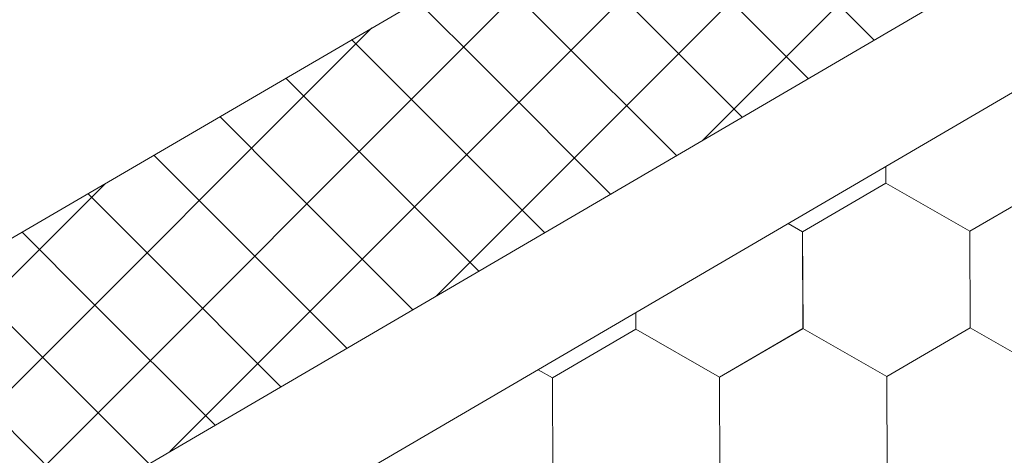
# Model space of a CAD drawing. Units: millimetres. Extents: x 23105 to 30530, y 34162 to 39412.
# Drawn here: x 26219 to 26301, y 35112 to 35148 of the extents above; entities that cross this region are included whole.
import ezdxf

# ---------------------------------------------------------------- set-up
doc = ezdxf.new("R2010")
doc.units = ezdxf.units.MM
doc.layers.add('ВИД', color=253, linetype='Continuous', lineweight=15)

msp = doc.modelspace()

# ---------------------------------------------------------------- linework, layer by layer
at = {"layer": 'ВИД'}
for p, q in [((25928.27, 34960.505, -40.18), (26515.602, 35303.564, -40.18)), ((25934.552, 34938.804, -40.18), (26515.602, 35278.193, -40.18)), ((25937.292, 34929.339, -40.18), (26515.602, 35267.128, -40.18)), ((26275.543, 35137.975, -404984.936), (26336.544, 35198.977, -404984.936)), ((26253.423, 35125.055, -303419.861), (26314.425, 35186.057, -303419.861)), ((26231.303, 35112.135, -201854.786), (26292.305, 35173.137, -201854.786)), ((26209.184, 35099.215, -100289.71), (26270.185, 35160.217, -100289.71)), ((26289.764, 35146.282, 1404.858), (26279.35, 35156.696, 1404.858)), ((26284.292, 35143.086, 1383.276), (26273.878, 35153.5, 1383.276)), ((26262.935, 35147.108, 1340.112), (26257.333, 35152.71, 1340.112)), ((26278.821, 35139.89, 1361.694), (26268.407, 35150.304, 1361.694)), ((26257.463, 35143.912, 1318.53), (26251.861, 35149.514, 1318.53)), ((26187.064, 35086.295, -74973.978), (26248.065, 35147.297, -74973.978)), ((26273.349, 35136.694, 1340.112), (26262.935, 35147.108, 1340.112)), ((26251.991, 35140.716, 1296.947), (26246.39, 35146.318, 1296.947)), ((26267.877, 35133.498, 1318.53), (26257.463, 35143.912, 1318.53)), ((26246.52, 35137.52, 1275.365), (26240.918, 35143.122, 1275.365)), ((26262.406, 35130.302, 1296.947), (26251.991, 35140.716, 1296.947)), ((26241.048, 35134.324, 1253.783), (26235.446, 35139.926, 1253.783)), ((26256.934, 35127.106, 1275.365), (26246.52, 35137.52, 1275.365)), ((26235.576, 35131.128, 1232.201), (26229.975, 35136.73, 1232.201)), ((26290.745, 35134.402, -62.721), (26290.739, 35135.787, -62.721)), ((26290.746, 35134.402, -62.721), (26290.74, 35135.787, -62.721)), ((26290.746, 35134.402, -62.721), (26290.74, 35135.787, -62.721)), ((26290.746, 35134.402, -62.721), (26290.74, 35135.787, -62.721)), ((26290.746, 35134.402, -62.721), (26290.74, 35135.787, -62.721)), ((26290.745, 35134.403, -62.721), (26290.74, 35135.787, -62.721)), ((26290.745, 35134.402, -62.721), (26290.74, 35135.787, -62.721)), ((26290.745, 35134.402, -62.721), (26290.74, 35135.787, -62.721)), ((26290.746, 35134.402, -62.721), (26290.74, 35135.787, -62.721)), ((26290.746, 35134.401, -62.721), (26290.74, 35135.787, -62.721)), ((26290.746, 35134.401, -62.721), (26290.74, 35135.787, -62.721)), ((26290.745, 35134.402, -62.721), (26290.74, 35135.787, -62.721)), ((26290.745, 35134.402, -62.721), (26290.74, 35135.787, -62.721)), ((26290.745, 35134.402, -62.721), (26290.74, 35135.787, -62.721)), ((26290.745, 35134.402, -62.721), (26290.74, 35135.787, -62.721)), ((26290.747, 35134.402, -62.721), (26290.741, 35135.788, -62.721)), ((26290.747, 35134.402, -62.721), (26290.741, 35135.788, -62.721)), ((26290.747, 35134.402, -62.721), (26290.741, 35135.788, -62.721)), ((26290.746, 35134.401, -62.721), (26290.741, 35135.788, -62.721)), ((26290.746, 35134.401, -62.721), (26290.741, 35135.788, -62.721)), ((26290.746, 35134.402, -62.721), (26290.741, 35135.787, -62.721)), ((26290.746, 35134.402, -62.721), (26290.741, 35135.787, -62.721)), ((26164.944, 35073.375, -49658.247), (26225.946, 35134.377, -49658.247)), ((26251.462, 35123.91, 1253.783), (26241.048, 35134.324, 1253.783)), ((26283.821, 35130.368, -62.721), (26290.745, 35134.402, -62.721)), ((26297.699, 35130.425, -62.721), (26290.743, 35134.404, -62.721)), ((26297.699, 35130.425, -62.721), (26290.743, 35134.404, -62.721)), ((26297.7, 35130.424, -62.721), (26290.743, 35134.403, -62.721)), ((26297.699, 35130.424, -62.721), (26290.743, 35134.403, -62.721)), ((26297.699, 35130.424, -62.721), (26290.743, 35134.403, -62.721)), ((26297.699, 35130.424, -62.721), (26290.743, 35134.403, -62.721)), ((26297.699, 35130.424, -62.721), (26290.743, 35134.403, -62.721)), ((26297.7, 35130.424, -62.721), (26290.744, 35134.404, -62.721)), ((26297.701, 35130.424, -62.721), (26290.744, 35134.403, -62.721)), ((26297.7, 35130.424, -62.721), (26290.744, 35134.403, -62.721)), ((26297.7, 35130.423, -62.721), (26290.744, 35134.403, -62.721)), ((26297.7, 35130.424, -62.721), (26290.744, 35134.403, -62.721)), ((26297.7, 35130.424, -62.721), (26290.744, 35134.403, -62.721)), ((26297.7, 35130.424, -62.721), (26290.744, 35134.403, -62.721)), ((26297.7, 35130.424, -62.721), (26290.744, 35134.403, -62.721)), ((26297.7, 35130.423, -62.721), (26290.744, 35134.402, -62.721)), ((26297.701, 35130.423, -62.721), (26290.745, 35134.402, -62.721)), ((26297.701, 35130.423, -62.721), (26290.745, 35134.402, -62.721)), ((26297.701, 35130.423, -62.721), (26290.745, 35134.402, -62.721)), ((26297.701, 35130.423, -62.721), (26290.745, 35134.402, -62.721)), ((26297.701, 35130.423, -62.721), (26290.745, 35134.402, -62.721)), ((26297.701, 35130.423, -62.721), (26290.745, 35134.402, -62.721)), ((26297.702, 35130.423, -62.721), (26290.746, 35134.402, -62.721)), ((26297.702, 35130.423, -62.721), (26290.746, 35134.402, -62.721)), ((26297.702, 35130.422, -62.721), (26290.746, 35134.401, -62.721)), ((26297.702, 35130.422, -62.721), (26290.746, 35134.401, -62.721)), ((26297.702, 35130.422, -62.721), (26290.746, 35134.401, -62.721)), ((26297.702, 35130.422, -62.721), (26290.746, 35134.401, -62.721)), ((26297.699, 35130.424, -62.721), (26304.623, 35134.459, -62.721)), ((26297.699, 35130.424, -62.721), (26304.623, 35134.459, -62.721)), ((26297.699, 35130.424, -62.721), (26304.623, 35134.459, -62.721)), ((26297.699, 35130.424, -62.721), (26304.623, 35134.459, -62.721)), ((26297.699, 35130.424, -62.721), (26304.623, 35134.459, -62.721)), ((26297.699, 35130.424, -62.721), (26304.623, 35134.459, -62.721)), ((26297.699, 35130.424, -62.721), (26304.623, 35134.458, -62.721)), ((26297.699, 35130.424, -62.721), (26304.623, 35134.458, -62.721)), ((26297.7, 35130.423, -62.721), (26304.624, 35134.458, -62.721)), ((26297.7, 35130.423, -62.721), (26304.624, 35134.458, -62.721)), ((26297.7, 35130.424, -62.721), (26304.624, 35134.458, -62.721)), ((26297.7, 35130.423, -62.721), (26304.624, 35134.458, -62.721)), ((26297.7, 35130.424, -62.721), (26304.624, 35134.458, -62.721)), ((26297.7, 35130.423, -62.721), (26304.624, 35134.458, -62.721)), ((26297.7, 35130.424, -62.721), (26304.624, 35134.458, -62.721)), ((26297.7, 35130.424, -62.721), (26304.624, 35134.458, -62.721)), ((26297.701, 35130.423, -62.721), (26304.625, 35134.458, -62.721)), ((26297.701, 35130.423, -62.721), (26304.625, 35134.457, -62.721)), ((26297.702, 35130.422, -62.721), (26304.626, 35134.457, -62.721)), ((26297.702, 35130.422, -62.721), (26304.626, 35134.457, -62.721)), ((26230.105, 35127.932, 1210.619), (26224.503, 35133.534, 1210.619)), ((26245.99, 35120.714, 1232.201), (26235.576, 35131.128, 1232.201)), ((26283.825, 35130.364, -62.721), (26282.628, 35131.049, -62.721)), ((26283.825, 35130.364, -62.721), (26282.628, 35131.049, -62.721)), ((26283.824, 35130.365, -62.721), (26282.628, 35131.049, -62.721)), ((26283.824, 35130.365, -62.721), (26282.628, 35131.049, -62.721)), ((26224.633, 35124.736, 1189.037), (26219.031, 35130.338, 1189.037)), ((26283.853, 35122.354, -62.721), (26283.821, 35130.368, -62.721)), ((26283.853, 35122.354, -62.721), (26283.821, 35130.368, -62.721)), ((26283.853, 35122.354, -62.721), (26283.821, 35130.368, -62.721)), ((26283.853, 35122.354, -62.721), (26283.821, 35130.368, -62.721)), ((26283.853, 35122.354, -62.721), (26283.821, 35130.368, -62.721)), ((26283.853, 35122.354, -62.721), (26283.821, 35130.368, -62.721)), ((26283.853, 35122.354, -62.721), (26283.821, 35130.368, -62.721)), ((26283.853, 35122.354, -62.721), (26283.821, 35130.367, -62.721)), ((26283.853, 35122.354, -62.721), (26283.821, 35130.367, -62.721)), ((26283.853, 35122.354, -62.721), (26283.821, 35130.367, -62.721)), ((26283.854, 35122.354, -62.721), (26283.822, 35130.368, -62.721)), ((26283.854, 35122.354, -62.721), (26283.822, 35130.367, -62.721)), ((26283.854, 35122.353, -62.721), (26283.822, 35130.367, -62.721)), ((26283.854, 35122.354, -62.721), (26283.822, 35130.367, -62.721)), ((26283.854, 35122.353, -62.721), (26283.822, 35130.367, -62.721)), ((26283.854, 35122.354, -62.721), (26283.822, 35130.367, -62.721)), ((26283.854, 35122.353, -62.721), (26283.822, 35130.367, -62.721)), ((26283.854, 35122.353, -62.721), (26283.822, 35130.367, -62.721)), ((26283.854, 35122.353, -62.721), (26283.822, 35130.367, -62.721)), ((26283.854, 35122.353, -62.721), (26283.822, 35130.367, -62.721)), ((26283.854, 35122.353, -62.721), (26283.822, 35130.367, -62.721)), ((26283.855, 35122.354, -62.721), (26283.823, 35130.367, -62.721)), ((26283.856, 35122.351, -62.721), (26283.824, 35130.365, -62.721)), ((26283.856, 35122.351, -62.721), (26283.824, 35130.365, -62.721)), ((26283.856, 35122.352, -62.721), (26283.824, 35130.365, -62.721)), ((26283.856, 35122.351, -62.721), (26283.824, 35130.365, -62.721)), ((26283.856, 35122.352, -62.721), (26283.824, 35130.365, -62.721)), ((26283.857, 35122.351, -62.721), (26283.825, 35130.365, -62.721)), ((26283.857, 35122.351, -62.721), (26283.825, 35130.365, -62.721)), ((26283.857, 35122.351, -62.721), (26283.825, 35130.365, -62.721)), ((26283.857, 35122.351, -62.721), (26283.825, 35130.365, -62.721)), ((26283.857, 35122.351, -62.721), (26283.825, 35130.364, -62.721)), ((26283.857, 35122.351, -62.721), (26283.825, 35130.364, -62.721)), ((26283.858, 35122.351, -62.721), (26283.826, 35130.365, -62.721)), ((26297.732, 35122.411, -62.721), (26297.699, 35130.425, -62.721)), ((26297.731, 35122.411, -62.721), (26297.699, 35130.425, -62.721)), ((26297.731, 35122.411, -62.721), (26297.699, 35130.425, -62.721)), ((26297.732, 35122.411, -62.721), (26297.699, 35130.424, -62.721)), ((26297.731, 35122.411, -62.721), (26297.699, 35130.424, -62.721)), ((26297.731, 35122.41, -62.721), (26297.699, 35130.424, -62.721)), ((26297.731, 35122.41, -62.721), (26297.699, 35130.424, -62.721)), ((26297.731, 35122.411, -62.721), (26297.699, 35130.424, -62.721)), ((26297.731, 35122.41, -62.721), (26297.699, 35130.424, -62.721)), ((26297.731, 35122.411, -62.721), (26297.699, 35130.424, -62.721)), ((26297.732, 35122.411, -62.721), (26297.7, 35130.425, -62.721)), ((26297.732, 35122.41, -62.721), (26297.7, 35130.424, -62.721)), ((26297.732, 35122.41, -62.721), (26297.7, 35130.424, -62.721)), ((26297.732, 35122.41, -62.721), (26297.7, 35130.424, -62.721)), ((26297.732, 35122.41, -62.721), (26297.7, 35130.424, -62.721)), ((26297.732, 35122.41, -62.721), (26297.7, 35130.424, -62.721)), ((26297.732, 35122.41, -62.721), (26297.7, 35130.424, -62.721)), ((26297.732, 35122.41, -62.721), (26297.7, 35130.424, -62.721)), ((26297.732, 35122.41, -62.721), (26297.7, 35130.424, -62.721)), ((26297.732, 35122.41, -62.721), (26297.7, 35130.423, -62.721)), ((26297.732, 35122.409, -62.721), (26297.7, 35130.423, -62.721)), ((26297.732, 35122.409, -62.721), (26297.7, 35130.423, -62.721)), ((26297.732, 35122.41, -62.721), (26297.7, 35130.423, -62.721)), ((26297.732, 35122.41, -62.721), (26297.7, 35130.423, -62.721)), ((26297.733, 35122.41, -62.721), (26297.701, 35130.424, -62.721)), ((26297.733, 35122.409, -62.721), (26297.701, 35130.423, -62.721)), ((26297.733, 35122.409, -62.721), (26297.701, 35130.423, -62.721)), ((26297.733, 35122.409, -62.721), (26297.701, 35130.423, -62.721)), ((26297.733, 35122.409, -62.721), (26297.701, 35130.423, -62.721)), ((26297.733, 35122.409, -62.721), (26297.701, 35130.423, -62.721)), ((26297.733, 35122.409, -62.721), (26297.701, 35130.422, -62.721)), ((26297.734, 35122.409, -62.721), (26297.702, 35130.422, -62.721)), ((26297.734, 35122.409, -62.721), (26297.702, 35130.422, -62.721)), ((26297.734, 35122.409, -62.721), (26297.702, 35130.422, -62.721)), ((26240.519, 35117.518, 1210.619), (26230.105, 35127.932, 1210.619)), ((26219.161, 35121.54, 1167.455), (26213.559, 35127.142, 1167.455)), ((26235.047, 35114.322, 1189.037), (26224.633, 35124.736, 1189.037)), ((26269.977, 35122.296, -62.721), (26269.971, 35123.656, -62.721)), ((26269.977, 35122.296, -62.721), (26269.971, 35123.656, -62.721)), ((26269.977, 35122.296, -62.721), (26269.971, 35123.656, -62.721)), ((26269.977, 35122.296, -62.721), (26269.971, 35123.656, -62.721)), ((26269.977, 35122.296, -62.721), (26269.971, 35123.656, -62.721)), ((26269.977, 35122.296, -62.721), (26269.971, 35123.656, -62.721)), ((26269.978, 35122.296, -62.721), (26269.972, 35123.657, -62.721)), ((26269.978, 35122.296, -62.721), (26269.972, 35123.657, -62.721)), ((26269.978, 35122.296, -62.721), (26269.972, 35123.657, -62.721)), ((26269.977, 35122.296, -62.721), (26269.972, 35123.657, -62.721)), ((26269.978, 35122.295, -62.721), (26269.972, 35123.657, -62.721)), ((26269.978, 35122.295, -62.721), (26269.972, 35123.657, -62.721)), ((26269.978, 35122.295, -62.721), (26269.972, 35123.657, -62.721)), ((26269.978, 35122.295, -62.721), (26269.972, 35123.657, -62.721)), ((26269.977, 35122.295, -62.721), (26269.972, 35123.657, -62.721)), ((26269.977, 35122.296, -62.721), (26269.972, 35123.656, -62.721)), ((26269.977, 35122.296, -62.721), (26269.972, 35123.656, -62.721)), ((26269.977, 35122.296, -62.721), (26269.972, 35123.656, -62.721)), ((26269.977, 35122.296, -62.721), (26269.972, 35123.656, -62.721)), ((26269.978, 35122.296, -62.721), (26269.973, 35123.657, -62.721)), ((26269.978, 35122.296, -62.721), (26269.973, 35123.657, -62.721)), ((26269.978, 35122.296, -62.721), (26269.973, 35123.657, -62.721)), ((26263.052, 35118.261, -62.721), (26269.976, 35122.296, -62.721)), ((26276.93, 35118.318, -62.721), (26269.974, 35122.297, -62.721)), ((26276.93, 35118.318, -62.721), (26269.974, 35122.297, -62.721)), ((26276.931, 35118.318, -62.721), (26269.975, 35122.298, -62.721)), ((26276.931, 35118.319, -62.721), (26269.975, 35122.298, -62.721)), ((26276.931, 35118.319, -62.721), (26269.975, 35122.298, -62.721)), ((26276.931, 35118.318, -62.721), (26269.975, 35122.297, -62.721)), ((26276.931, 35118.318, -62.721), (26269.975, 35122.297, -62.721)), ((26276.931, 35118.318, -62.721), (26269.975, 35122.297, -62.721)), ((26276.931, 35118.318, -62.721), (26269.975, 35122.297, -62.721)), ((26276.931, 35118.318, -62.721), (26269.975, 35122.297, -62.721)), ((26276.932, 35118.317, -62.721), (26269.975, 35122.296, -62.721)), ((26276.932, 35118.318, -62.721), (26269.976, 35122.297, -62.721)), ((26276.932, 35118.318, -62.721), (26269.976, 35122.297, -62.721)), ((26276.932, 35118.317, -62.721), (26269.976, 35122.297, -62.721)), ((26276.932, 35118.318, -62.721), (26269.976, 35122.297, -62.721)), ((26276.932, 35118.318, -62.721), (26269.976, 35122.297, -62.721)), ((26276.932, 35118.317, -62.721), (26269.976, 35122.296, -62.721)), ((26276.932, 35118.317, -62.721), (26269.976, 35122.296, -62.721)), ((26276.932, 35118.317, -62.721), (26269.976, 35122.296, -62.721)), ((26276.933, 35118.317, -62.721), (26269.977, 35122.296, -62.721)), ((26276.933, 35118.317, -62.721), (26269.977, 35122.296, -62.721)), ((26276.933, 35118.317, -62.721), (26269.977, 35122.296, -62.721)), ((26276.933, 35118.316, -62.721), (26269.977, 35122.295, -62.721)), ((26276.933, 35118.316, -62.721), (26269.977, 35122.295, -62.721)), ((26276.934, 35118.316, -62.721), (26269.977, 35122.295, -62.721)), ((26276.933, 35118.316, -62.721), (26269.977, 35122.295, -62.721)), ((26276.934, 35118.317, -62.721), (26269.978, 35122.296, -62.721)), ((26276.934, 35118.317, -62.721), (26269.978, 35122.296, -62.721)), ((26276.93, 35118.318, -62.721), (26283.854, 35122.353, -62.721)), ((26276.93, 35118.318, -62.721), (26283.854, 35122.353, -62.721)), ((26276.93, 35118.318, -62.721), (26283.854, 35122.353, -62.721)), ((26276.931, 35118.318, -62.721), (26283.855, 35122.353, -62.721)), ((26276.93, 35118.318, -62.721), (26283.855, 35122.353, -62.721)), ((26276.931, 35118.318, -62.721), (26283.855, 35122.353, -62.721)), ((26276.931, 35118.318, -62.721), (26283.855, 35122.352, -62.721)), ((26276.931, 35118.317, -62.721), (26283.855, 35122.352, -62.721)), ((26276.931, 35118.318, -62.721), (26283.855, 35122.352, -62.721)), ((26276.931, 35118.317, -62.721), (26283.855, 35122.352, -62.721)), ((26276.931, 35118.318, -62.721), (26283.856, 35122.352, -62.721)), ((26276.931, 35118.318, -62.721), (26283.855, 35122.352, -62.721)), ((26276.931, 35118.318, -62.721), (26283.855, 35122.352, -62.721)), ((26276.93, 35118.318, -62.721), (26283.855, 35122.352, -62.721)), ((26276.932, 35118.317, -62.721), (26283.856, 35122.352, -62.721)), ((26276.932, 35118.317, -62.721), (26283.856, 35122.352, -62.721)), ((26276.933, 35118.317, -62.721), (26283.857, 35122.351, -62.721)), ((26276.933, 35118.317, -62.721), (26283.857, 35122.351, -62.721)), ((26276.934, 35118.316, -62.721), (26283.858, 35122.351, -62.721)), ((26276.934, 35118.316, -62.721), (26283.858, 35122.351, -62.721)), ((26290.807, 35118.377, -62.721), (26283.851, 35122.356, -62.721)), ((26290.807, 35118.377, -62.721), (26283.851, 35122.356, -62.721)), ((26290.808, 35118.376, -62.721), (26283.851, 35122.355, -62.721)), ((26290.807, 35118.376, -62.721), (26283.851, 35122.355, -62.721)), ((26290.808, 35118.376, -62.721), (26283.851, 35122.355, -62.721)), ((26290.807, 35118.376, -62.721), (26283.851, 35122.355, -62.721)), ((26290.807, 35118.376, -62.721), (26283.851, 35122.355, -62.721)), ((26290.807, 35118.376, -62.721), (26283.851, 35122.355, -62.721)), ((26290.807, 35118.376, -62.721), (26283.851, 35122.355, -62.721)), ((26290.808, 35118.376, -62.721), (26283.852, 35122.355, -62.721)), ((26290.808, 35118.376, -62.721), (26283.852, 35122.355, -62.721)), ((26290.808, 35118.376, -62.721), (26283.852, 35122.355, -62.721)), ((26290.808, 35118.376, -62.721), (26283.852, 35122.355, -62.721)), ((26290.808, 35118.376, -62.721), (26283.852, 35122.355, -62.721)), ((26290.808, 35118.375, -62.721), (26283.852, 35122.354, -62.721)), ((26290.808, 35118.375, -62.721), (26283.852, 35122.354, -62.721)), ((26290.809, 35118.375, -62.721), (26283.853, 35122.354, -62.721)), ((26290.809, 35118.375, -62.721), (26283.853, 35122.354, -62.721)), ((26290.809, 35118.375, -62.721), (26283.853, 35122.354, -62.721)), ((26290.809, 35118.375, -62.721), (26283.853, 35122.354, -62.721)), ((26290.81, 35118.375, -62.721), (26283.854, 35122.354, -62.721)), ((26290.81, 35118.375, -62.721), (26283.854, 35122.354, -62.721)), ((26290.81, 35118.374, -62.721), (26283.854, 35122.353, -62.721)), ((26290.81, 35118.374, -62.721), (26283.854, 35122.353, -62.721)), ((26290.81, 35118.374, -62.721), (26283.854, 35122.353, -62.721)), ((26290.81, 35118.374, -62.721), (26283.854, 35122.353, -62.721)), ((26290.811, 35118.373, -62.721), (26283.855, 35122.352, -62.721)), ((26290.811, 35118.373, -62.721), (26283.855, 35122.352, -62.721)), ((26290.807, 35118.376, -62.721), (26297.731, 35122.411, -62.721)), ((26290.807, 35118.376, -62.721), (26297.731, 35122.411, -62.721)), ((26290.807, 35118.376, -62.721), (26297.731, 35122.411, -62.721)), ((26290.807, 35118.376, -62.721), (26297.731, 35122.411, -62.721)), ((26290.807, 35118.376, -62.721), (26297.731, 35122.41, -62.721)), ((26290.807, 35118.376, -62.721), (26297.731, 35122.41, -62.721)), ((26290.807, 35118.376, -62.721), (26297.731, 35122.41, -62.721)), ((26290.807, 35118.376, -62.721), (26297.731, 35122.41, -62.721)), ((26290.808, 35118.375, -62.721), (26297.732, 35122.41, -62.721)), ((26290.808, 35118.375, -62.721), (26297.732, 35122.41, -62.721)), ((26290.808, 35118.375, -62.721), (26297.732, 35122.41, -62.721)), ((26290.808, 35118.375, -62.721), (26297.732, 35122.41, -62.721)), ((26290.808, 35118.375, -62.721), (26297.732, 35122.41, -62.721)), ((26290.808, 35118.375, -62.721), (26297.732, 35122.41, -62.721)), ((26290.808, 35118.376, -62.721), (26297.732, 35122.41, -62.721)), ((26290.808, 35118.375, -62.721), (26297.732, 35122.41, -62.721)), ((26290.809, 35118.375, -62.721), (26297.733, 35122.409, -62.721)), ((26290.809, 35118.375, -62.721), (26297.733, 35122.409, -62.721)), ((26290.81, 35118.374, -62.721), (26297.734, 35122.409, -62.721)), ((26290.81, 35118.374, -62.721), (26297.734, 35122.409, -62.721)), ((26304.687, 35118.431, -62.721), (26297.731, 35122.411, -62.721)), ((26304.687, 35118.432, -62.721), (26297.731, 35122.411, -62.721)), ((26304.687, 35118.431, -62.721), (26297.731, 35122.411, -62.721)), ((26304.687, 35118.432, -62.721), (26297.731, 35122.411, -62.721)), ((26304.687, 35118.432, -62.721), (26297.731, 35122.411, -62.721)), ((26304.688, 35118.431, -62.721), (26297.731, 35122.41, -62.721)), ((26304.687, 35118.431, -62.721), (26297.731, 35122.41, -62.721)), ((26304.688, 35118.431, -62.721), (26297.732, 35122.41, -62.721)), ((26304.688, 35118.431, -62.721), (26297.732, 35122.41, -62.721)), ((26304.688, 35118.431, -62.721), (26297.732, 35122.41, -62.721)), ((26304.688, 35118.431, -62.721), (26297.732, 35122.41, -62.721)), ((26304.688, 35118.431, -62.721), (26297.732, 35122.41, -62.721)), ((26229.575, 35111.126, 1167.455), (26219.161, 35121.54, 1167.455)), ((26263.055, 35118.26, -62.721), (26261.881, 35118.931, -62.721)), ((26263.054, 35118.26, -62.721), (26261.881, 35118.931, -62.721)), ((26263.055, 35118.26, -62.721), (26261.882, 35118.931, -62.721)), ((26263.054, 35118.26, -62.721), (26261.882, 35118.931, -62.721)), ((26224.104, 35107.93, 1145.873), (26213.69, 35118.344, 1145.873)), ((26263.084, 35110.248, -62.721), (26263.052, 35118.262, -62.721)), ((26263.084, 35110.248, -62.721), (26263.052, 35118.262, -62.721)), ((26263.084, 35110.248, -62.721), (26263.052, 35118.262, -62.721)), ((26263.084, 35110.248, -62.721), (26263.052, 35118.261, -62.721)), ((26263.085, 35110.248, -62.721), (26263.053, 35118.262, -62.721)), ((26263.085, 35110.248, -62.721), (26263.053, 35118.262, -62.721)), ((26263.085, 35110.248, -62.721), (26263.053, 35118.262, -62.721)), ((26263.085, 35110.248, -62.721), (26263.053, 35118.262, -62.721)), ((26263.085, 35110.248, -62.721), (26263.053, 35118.262, -62.721)), ((26263.086, 35110.248, -62.721), (26263.053, 35118.261, -62.721)), ((26263.086, 35110.247, -62.721), (26263.053, 35118.261, -62.721)), ((26263.085, 35110.248, -62.721), (26263.053, 35118.261, -62.721)), ((26263.085, 35110.247, -62.721), (26263.053, 35118.261, -62.721)), ((26263.085, 35110.247, -62.721), (26263.053, 35118.261, -62.721)), ((26263.085, 35110.247, -62.721), (26263.053, 35118.261, -62.721)), ((26263.085, 35110.248, -62.721), (26263.053, 35118.261, -62.721)), ((26263.085, 35110.248, -62.721), (26263.053, 35118.261, -62.721)), ((26263.086, 35110.247, -62.721), (26263.054, 35118.261, -62.721)), ((26263.086, 35110.248, -62.721), (26263.054, 35118.261, -62.721)), ((26263.086, 35110.248, -62.721), (26263.054, 35118.261, -62.721)), ((26263.086, 35110.247, -62.721), (26263.054, 35118.261, -62.721)), ((26263.086, 35110.247, -62.721), (26263.054, 35118.261, -62.721)), ((26263.086, 35110.247, -62.721), (26263.054, 35118.261, -62.721)), ((26263.087, 35110.246, -62.721), (26263.054, 35118.26, -62.721)), ((26263.086, 35110.247, -62.721), (26263.054, 35118.26, -62.721)), ((26263.086, 35110.247, -62.721), (26263.054, 35118.26, -62.721)), ((26263.086, 35110.246, -62.721), (26263.054, 35118.26, -62.721)), ((26263.086, 35110.247, -62.721), (26263.054, 35118.26, -62.721)), ((26263.086, 35110.247, -62.721), (26263.054, 35118.26, -62.721)), ((26263.087, 35110.246, -62.721), (26263.055, 35118.26, -62.721)), ((26263.087, 35110.246, -62.721), (26263.055, 35118.26, -62.721)), ((26263.087, 35110.246, -62.721), (26263.055, 35118.26, -62.721)), ((26263.087, 35110.246, -62.721), (26263.055, 35118.26, -62.721)), ((26263.087, 35110.246, -62.721), (26263.055, 35118.26, -62.721)), ((26276.963, 35110.305, -62.721), (26276.93, 35118.319, -62.721)), ((26276.962, 35110.305, -62.721), (26276.93, 35118.318, -62.721)), ((26276.963, 35110.305, -62.721), (26276.931, 35118.319, -62.721)), ((26276.963, 35110.305, -62.721), (26276.931, 35118.319, -62.721)), ((26276.963, 35110.305, -62.721), (26276.931, 35118.319, -62.721)), ((26276.963, 35110.304, -62.721), (26276.931, 35118.318, -62.721)), ((26276.963, 35110.305, -62.721), (26276.931, 35118.318, -62.721)), ((26276.963, 35110.305, -62.721), (26276.931, 35118.318, -62.721)), ((26276.963, 35110.304, -62.721), (26276.931, 35118.318, -62.721)), ((26276.963, 35110.304, -62.721), (26276.931, 35118.318, -62.721)), ((26276.963, 35110.304, -62.721), (26276.931, 35118.318, -62.721)), ((26276.963, 35110.304, -62.721), (26276.931, 35118.318, -62.721)), ((26276.963, 35110.305, -62.721), (26276.93, 35118.318, -62.721)), ((26276.963, 35110.304, -62.721), (26276.93, 35118.318, -62.721)), ((26276.963, 35110.304, -62.721), (26276.931, 35118.317, -62.721)), ((26276.964, 35110.304, -62.721), (26276.932, 35118.318, -62.721)), ((26276.964, 35110.304, -62.721), (26276.932, 35118.318, -62.721)), ((26276.964, 35110.304, -62.721), (26276.932, 35118.318, -62.721)), ((26276.964, 35110.304, -62.721), (26276.932, 35118.318, -62.721)), ((26276.964, 35110.304, -62.721), (26276.932, 35118.318, -62.721)), ((26276.964, 35110.304, -62.721), (26276.932, 35118.318, -62.721)), ((26276.965, 35110.303, -62.721), (26276.932, 35118.317, -62.721)), ((26276.964, 35110.303, -62.721), (26276.932, 35118.317, -62.721)), ((26276.964, 35110.303, -62.721), (26276.932, 35118.317, -62.721)), ((26276.964, 35110.303, -62.721), (26276.932, 35118.317, -62.721)), ((26276.964, 35110.303, -62.721), (26276.932, 35118.317, -62.721)), ((26276.964, 35110.303, -62.721), (26276.932, 35118.317, -62.721)), ((26276.964, 35110.304, -62.721), (26276.932, 35118.317, -62.721)), ((26276.965, 35110.303, -62.721), (26276.933, 35118.317, -62.721)), ((26276.965, 35110.303, -62.721), (26276.933, 35118.317, -62.721)), ((26276.965, 35110.303, -62.721), (26276.933, 35118.316, -62.721)), ((26276.965, 35110.303, -62.721), (26276.933, 35118.316, -62.721)), ((26276.965, 35110.303, -62.721), (26276.933, 35118.316, -62.721)), ((26276.965, 35110.303, -62.721), (26276.933, 35118.316, -62.721)), ((26290.839, 35110.363, -62.721), (26290.807, 35118.377, -62.721)), ((26290.839, 35110.363, -62.721), (26290.807, 35118.377, -62.721)), ((26290.839, 35110.363, -62.721), (26290.807, 35118.376, -62.721)), ((26290.839, 35110.363, -62.721), (26290.807, 35118.376, -62.721)), ((26290.839, 35110.363, -62.721), (26290.807, 35118.376, -62.721)), ((26290.839, 35110.362, -62.721), (26290.807, 35118.376, -62.721)), ((26290.839, 35110.362, -62.721), (26290.807, 35118.376, -62.721)), ((26290.839, 35110.363, -62.721), (26290.807, 35118.376, -62.721)), ((26290.839, 35110.362, -62.721), (26290.807, 35118.376, -62.721)), ((26290.839, 35110.362, -62.721), (26290.807, 35118.376, -62.721)), ((26290.84, 35110.362, -62.721), (26290.808, 35118.376, -62.721)), ((26290.84, 35110.362, -62.721), (26290.808, 35118.376, -62.721)), ((26290.84, 35110.362, -62.721), (26290.808, 35118.376, -62.721)), ((26290.84, 35110.362, -62.721), (26290.808, 35118.376, -62.721)), ((26290.84, 35110.362, -62.721), (26290.808, 35118.376, -62.721)), ((26290.84, 35110.363, -62.721), (26290.808, 35118.376, -62.721)), ((26290.84, 35110.362, -62.721), (26290.808, 35118.376, -62.721)), ((26290.84, 35110.362, -62.721), (26290.808, 35118.376, -62.721)), ((26290.84, 35110.362, -62.721), (26290.808, 35118.375, -62.721)), ((26290.84, 35110.362, -62.721), (26290.808, 35118.375, -62.721)), ((26290.84, 35110.362, -62.721), (26290.808, 35118.375, -62.721)), ((26290.841, 35110.362, -62.721), (26290.809, 35118.376, -62.721)), ((26290.842, 35110.36, -62.721), (26290.81, 35118.374, -62.721)), ((26290.842, 35110.36, -62.721), (26290.81, 35118.374, -62.721)), ((26290.842, 35110.36, -62.721), (26290.81, 35118.374, -62.721)), ((26290.842, 35110.36, -62.721), (26290.81, 35118.374, -62.721)), ((26290.842, 35110.36, -62.721), (26290.81, 35118.374, -62.721)), ((26290.843, 35110.36, -62.721), (26290.811, 35118.374, -62.721)), ((26290.844, 35110.359, -62.721), (26290.811, 35118.373, -62.721)), ((26290.843, 35110.359, -62.721), (26290.811, 35118.373, -62.721)), ((26290.843, 35110.359, -62.721), (26290.811, 35118.373, -62.721)), ((26290.843, 35110.36, -62.721), (26290.811, 35118.373, -62.721)), ((26290.843, 35110.359, -62.721), (26290.811, 35118.373, -62.721)), ((26290.843, 35110.359, -62.721), (26290.811, 35118.373, -62.721))]:
    msp.add_line(p, q, dxfattribs=at)

doc.saveas('drawing.dxf')
